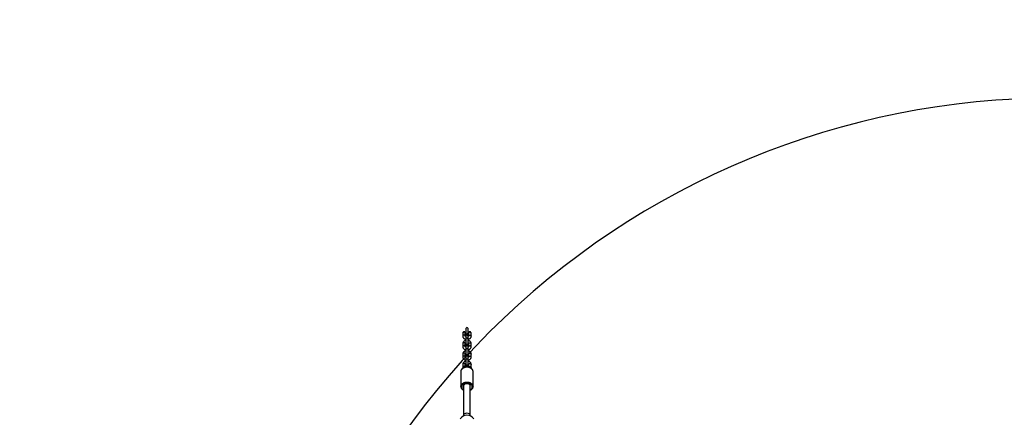
# Model space of a CAD drawing. Units: millimetres. Extents: x 3638 to 5306, y 2756 to 3863.
# Drawn here: x 4420 to 4654, y 3369 to 3464 of the extents above; entities that cross this region are included whole.
import ezdxf

# ---------------------------------------------------------------- set-up
doc = ezdxf.new("R2010")
doc.units = ezdxf.units.MM
doc.header["$LTSCALE"] = 200
doc.header["$PDSIZE"] = -1
doc.layers.add('VP-EQ', color=7, linetype='Continuous', true_color=0x8a3492)
doc.layers.add('VP-HIC', color=6, linetype='Continuous')
doc.dimstyles.get("Standard").update_dxf_attribs({"dimtxt": 14, "dimasz": 20, "dimexe": 20, "dimexo": 50, "dimgap": 20, "dimtad": 0, "dimdec": 0, "dimzin": 0, "dimdsep": 46, "dimtxsty": 'Standard', "dimcen": -0.09, "dimadec": 0, "dimazin": 0, "dimtfac": 1, "dimtdec": 4, "dimtofl": 0, "dimtmove": 0, "dimatfit": 3, "dimfxl": 70, "dimfxlon": 1, "dimtolj": 1, "dimtzin": 0, "dimarcsym": 0})

# ---------------------------------------------------------------- blocks, each defined once
blk = doc.blocks.new('wd1453')
at = {"color": 7, "linetype": 'Continuous', "lineweight": 25}
for p, q in [((4024.47, 3810.98), (4024.47, 3810.4)), ((4025.07, 3810.41), (4025.07, 3810.99)), ((4023.77, 3810.06), (4023.77, 3809.42)), ((4024.37, 3809.42), (4024.37, 3810.06)), ((4024.46, 3809.43), (4024.46, 3809.41)), ((4024.46, 3809.41), (4024.47, 3809.36)), ((4024.47, 3809.62), (4024.47, 3809.42)), ((4024.47, 3809.42), (4024.47, 3808.71)), ((4024.47, 3808.71), (4024.47, 3807.73)), ((4024.52, 3810.07), (4024.54, 3810.07)), ((4025, 3810.07), (4025.02, 3810.07)), ((4025.07, 3809.42), (4025.07, 3809.62)), ((4025.08, 3809.43), (4025.07, 3809.48)), ((4025.07, 3809.37), (4025.08, 3809.43)), ((4025.07, 3808.71), (4025.07, 3809.42)), ((4025.07, 3809.36), (4025.08, 3809.41)), ((4025.07, 3807.73), (4025.07, 3808.71)), ((4025.08, 3809.41), (4025.08, 3809.43)), ((4025.17, 3810.06), (4025.17, 3809.42)), ((4025.77, 3809.42), (4025.77, 3810.06)), ((4023.77, 3807.65), (4023.77, 3806.94)), ((4024.37, 3806.94), (4024.37, 3807.65)), ((4024.46, 3807.73), (4024.46, 3807.71)), ((4024.46, 3806.95), (4024.46, 3806.94)), ((4024.46, 3806.94), (4024.47, 3806.88)), ((4024.47, 3807.66), (4024.47, 3807.52)), ((4024.47, 3807.15), (4024.47, 3806.94)), ((4024.47, 3806.94), (4024.47, 3806.24)), ((4024.47, 3806.24), (4024.47, 3805.25)), ((4025.08, 3807.73), (4025.07, 3807.78)), ((4025.07, 3807.52), (4025.07, 3807.66)), ((4025.07, 3806.94), (4025.07, 3807.15)), ((4025.08, 3806.95), (4025.07, 3807.01)), ((4025.07, 3806.9), (4025.08, 3806.95)), ((4025.07, 3806.24), (4025.07, 3806.94)), ((4025.07, 3806.88), (4025.08, 3806.94)), ((4025.07, 3805.25), (4025.07, 3806.24)), ((4025.08, 3807.71), (4025.08, 3807.73)), ((4025.08, 3806.94), (4025.08, 3806.95)), ((4025.17, 3807.65), (4025.17, 3806.94)), ((4025.77, 3806.94), (4025.77, 3807.65)), ((4023.77, 3805.17), (4023.77, 3804.47)), ((4024.37, 3804.47), (4024.37, 3805.17)), ((4024.46, 3805.25), (4024.46, 3805.24)), ((4024.46, 3804.47), (4024.46, 3804.46)), ((4024.46, 3804.46), (4024.47, 3804.41)), ((4024.47, 3805.18), (4024.47, 3805.04)), ((4024.47, 3804.67), (4024.47, 3804.47)), ((4024.47, 3804.47), (4024.47, 3803.76)), ((4025.08, 3805.25), (4025.07, 3805.31)), ((4025.07, 3805.04), (4025.07, 3805.18)), ((4025.07, 3804.47), (4025.07, 3804.67)), ((4025.08, 3804.47), (4025.07, 3804.53)), ((4025.07, 3803.76), (4025.07, 3804.47)), ((4025.07, 3804.42), (4025.08, 3804.47)), ((4025.07, 3804.41), (4025.08, 3804.46)), ((4025.08, 3805.24), (4025.08, 3805.25)), ((4025.08, 3804.46), (4025.08, 3804.47)), ((4025.17, 3805.17), (4025.17, 3804.47)), ((4025.77, 3804.47), (4025.77, 3805.17)), ((4023.77, 3802.7), (4023.77, 3801.99)), ((4024.37, 3802.04), (4024.37, 3802.7)), ((4024.46, 3802.78), (4024.46, 3802.76)), ((4024.47, 3803.76), (4024.47, 3802.78)), ((4024.47, 3802.71), (4024.47, 3802.56)), ((4024.47, 3802.2), (4024.47, 3802.07)), ((4025.07, 3802.78), (4025.07, 3803.76)), ((4025.08, 3802.78), (4025.07, 3802.83)), ((4025.07, 3802.56), (4025.07, 3802.71)), ((4025.07, 3802.07), (4025.07, 3802.2)), ((4025.07, 3802.07), (4025.07, 3802.06)), ((4025.08, 3802.76), (4025.08, 3802.78)), ((4025.17, 3802.7), (4025.17, 3802.04)), ((4025.77, 3801.99), (4025.77, 3802.7)), ((4023.32, 3801.02), (4023.32, 3801)), ((4023.32, 3801), (4023.32, 3797.46)), ((4026.22, 3797.46), (4026.22, 3801)), ((4023.97, 3797.53), (4023.97, 3790.74)), ((4025.57, 3790.74), (4025.57, 3797.53)), ((4023.97, 3790.74), (4023.97, 3790.46)), ((4025.57, 3790.46), (4025.57, 3790.74))]:
    blk.add_line(p, q, dxfattribs=at)
at = {"color": 8, "linetype": 'Continuous', "lineweight": 25, "flags": 128}
for points in [[(4024.37, 3809.42), (4024.37, 3809.46), (4024.33, 3809.53), (4024.26, 3809.58), (4024.17, 3809.62), (4024.07, 3809.63), (4023.97, 3809.62), (4023.88, 3809.58), (4023.81, 3809.53), (4023.77, 3809.46), (4023.77, 3809.42)], [(4025.07, 3809.42), (4025.05, 3809.49), (4025, 3809.56), (4024.92, 3809.6), (4024.82, 3809.63), (4024.72, 3809.63), (4024.62, 3809.6), (4024.54, 3809.56), (4024.49, 3809.49), (4024.47, 3809.42)], [(4025.07, 3808.71), (4025.05, 3808.78), (4025, 3808.85), (4024.92, 3808.9), (4024.82, 3808.92), (4024.72, 3808.92), (4024.62, 3808.9), (4024.54, 3808.85), (4024.49, 3808.78), (4024.47, 3808.71)], [(4025.17, 3809.42), (4025.17, 3809.46), (4025.21, 3809.53), (4025.28, 3809.58), (4025.37, 3809.62), (4025.47, 3809.63), (4025.57, 3809.62), (4025.66, 3809.58), (4025.73, 3809.53), (4025.77, 3809.46), (4025.77, 3809.42)], [(4024.37, 3807.65), (4024.37, 3807.69), (4024.33, 3807.76), (4024.26, 3807.81), (4024.17, 3807.85), (4024.07, 3807.86), (4023.97, 3807.85), (4023.88, 3807.81), (4023.81, 3807.76), (4023.77, 3807.69), (4023.77, 3807.65)], [(4024.37, 3806.94), (4024.37, 3806.98), (4024.33, 3807.05), (4024.26, 3807.11), (4024.17, 3807.14), (4024.07, 3807.16), (4023.97, 3807.14), (4023.88, 3807.11), (4023.81, 3807.05), (4023.77, 3806.98), (4023.77, 3806.94)], [(4025.07, 3806.94), (4025.05, 3807.02), (4025, 3807.08), (4024.92, 3807.13), (4024.82, 3807.15), (4024.72, 3807.15), (4024.62, 3807.13), (4024.54, 3807.08), (4024.49, 3807.02), (4024.47, 3806.94)], [(4025.07, 3806.24), (4025.05, 3806.31), (4025, 3806.37), (4024.92, 3806.42), (4024.82, 3806.44), (4024.72, 3806.44), (4024.62, 3806.42), (4024.54, 3806.37), (4024.49, 3806.31), (4024.47, 3806.24)], [(4025.17, 3807.65), (4025.17, 3807.69), (4025.21, 3807.76), (4025.28, 3807.81), (4025.37, 3807.85), (4025.47, 3807.86), (4025.57, 3807.85), (4025.66, 3807.81), (4025.73, 3807.76), (4025.77, 3807.69), (4025.77, 3807.65)], [(4025.17, 3806.94), (4025.17, 3806.98), (4025.21, 3807.05), (4025.28, 3807.11), (4025.37, 3807.14), (4025.47, 3807.16), (4025.57, 3807.14), (4025.66, 3807.11), (4025.73, 3807.05), (4025.77, 3806.98), (4025.77, 3806.94)], [(4024.37, 3805.17), (4024.37, 3805.21), (4024.33, 3805.28), (4024.26, 3805.34), (4024.17, 3805.37), (4024.07, 3805.39), (4023.97, 3805.37), (4023.88, 3805.34), (4023.81, 3805.28), (4023.77, 3805.21), (4023.77, 3805.17)], [(4024.37, 3804.47), (4024.37, 3804.5), (4024.33, 3804.57), (4024.26, 3804.63), (4024.17, 3804.67), (4024.07, 3804.68), (4023.97, 3804.67), (4023.88, 3804.63), (4023.81, 3804.57), (4023.77, 3804.5), (4023.77, 3804.47)], [(4025.07, 3804.47), (4025.05, 3804.54), (4025, 3804.6), (4024.92, 3804.65), (4024.82, 3804.68), (4024.72, 3804.68), (4024.62, 3804.65), (4024.54, 3804.6), (4024.49, 3804.54), (4024.47, 3804.47)], [(4025.07, 3803.76), (4025.05, 3803.83), (4025, 3803.9), (4024.92, 3803.94), (4024.82, 3803.97), (4024.72, 3803.97), (4024.62, 3803.94), (4024.54, 3803.9), (4024.49, 3803.83), (4024.47, 3803.76)], [(4025.17, 3805.17), (4025.17, 3805.21), (4025.21, 3805.28), (4025.28, 3805.34), (4025.37, 3805.37), (4025.47, 3805.39), (4025.57, 3805.37), (4025.66, 3805.34), (4025.73, 3805.28), (4025.77, 3805.21), (4025.77, 3805.17)], [(4025.17, 3804.47), (4025.17, 3804.5), (4025.21, 3804.57), (4025.28, 3804.63), (4025.37, 3804.67), (4025.47, 3804.68), (4025.57, 3804.67), (4025.66, 3804.63), (4025.73, 3804.57), (4025.77, 3804.5), (4025.77, 3804.47)], [(4026.22, 3801), (4026.2, 3801.16), (4026.15, 3801.32), (4026.06, 3801.47), (4025.94, 3801.6), (4025.8, 3801.72), (4025.62, 3801.83), (4025.43, 3801.91), (4025.22, 3801.97), (4025, 3802.01), (4024.77, 3802.03), (4024.54, 3802.01), (4024.32, 3801.97), (4024.11, 3801.91), (4023.92, 3801.83), (4023.74, 3801.72), (4023.6, 3801.6), (4023.48, 3801.47), (4023.39, 3801.32), (4023.34, 3801.16), (4023.32, 3801.02)], [(4024.37, 3802.7), (4024.37, 3802.74), (4024.33, 3802.8), (4024.26, 3802.86), (4024.17, 3802.9), (4024.07, 3802.91), (4023.97, 3802.9), (4023.88, 3802.86), (4023.81, 3802.8), (4023.77, 3802.74), (4023.77, 3802.7)], [(4024.36, 3802.04), (4024.33, 3802.1), (4024.26, 3802.15), (4024.17, 3802.19), (4024.07, 3802.2), (4023.97, 3802.19), (4023.88, 3802.15), (4023.81, 3802.1), (4023.77, 3802.03), (4023.77, 3801.99)], [(4025.17, 3802.7), (4025.17, 3802.74), (4025.21, 3802.8), (4025.28, 3802.86), (4025.37, 3802.9), (4025.47, 3802.91), (4025.57, 3802.9), (4025.66, 3802.86), (4025.73, 3802.8), (4025.77, 3802.74), (4025.77, 3802.7)], [(4025.18, 3802.04), (4025.21, 3802.1), (4025.28, 3802.15), (4025.37, 3802.19), (4025.47, 3802.2), (4025.57, 3802.19), (4025.66, 3802.15), (4025.73, 3802.1), (4025.77, 3802.03), (4025.77, 3801.99)], [(4023.32, 3797.45), (4023.32, 3797.46), (4023.34, 3797.62), (4023.39, 3797.78), (4023.48, 3797.93), (4023.6, 3798.06), (4023.74, 3798.19), (4023.92, 3798.29), (4024.11, 3798.38), (4024.32, 3798.44), (4024.54, 3798.47), (4024.77, 3798.49), (4025, 3798.47), (4025.22, 3798.44), (4025.43, 3798.38), (4025.62, 3798.29), (4025.8, 3798.19), (4025.94, 3798.06), (4026.06, 3797.93), (4026.15, 3797.78), (4026.2, 3797.62), (4026.22, 3797.47)], [(4025.57, 3796.64), (4025.71, 3796.74), (4025.83, 3796.86), (4025.93, 3796.99), (4025.99, 3797.14), (4026.02, 3797.28), (4026.01, 3797.43), (4025.97, 3797.58), (4025.89, 3797.72), (4025.78, 3797.85), (4025.63, 3797.96), (4025.47, 3798.05), (4025.28, 3798.13), (4025.09, 3798.18), (4024.88, 3798.2), (4024.66, 3798.2), (4024.46, 3798.18), (4024.26, 3798.13), (4024.07, 3798.05), (4023.91, 3797.96), (4023.77, 3797.85), (4023.65, 3797.72), (4023.57, 3797.58), (4023.53, 3797.43), (4023.52, 3797.28), (4023.55, 3797.14), (4023.61, 3796.99), (4023.71, 3796.86), (4023.83, 3796.74), (4023.97, 3796.64)]]:
    blk.add_lwpolyline(points, dxfattribs=at)
at = {"color": 7, "linetype": 'Continuous', "lineweight": 25, "flags": 128}
for points in [[(4024.47, 3809.48), (4024.46, 3809.43), (4024.47, 3809.37)], [(4024.47, 3807.78), (4024.46, 3807.73), (4024.48, 3807.65), (4024.53, 3807.59), (4024.62, 3807.54), (4024.72, 3807.51), (4024.82, 3807.51), (4024.93, 3807.54), (4025.01, 3807.59), (4025.06, 3807.65), (4025.08, 3807.73), (4025.08, 3807.73)], [(4024.46, 3807.71), (4024.48, 3807.64), (4024.53, 3807.57), (4024.62, 3807.53), (4024.72, 3807.5), (4024.82, 3807.5), (4024.93, 3807.53), (4025.01, 3807.57), (4025.06, 3807.64), (4025.08, 3807.71)], [(4024.47, 3807.01), (4024.46, 3806.95), (4024.47, 3806.9)], [(4024.47, 3807.52), (4024.49, 3807.41), (4024.53, 3807.33)], [(4025.01, 3807.33), (4025.05, 3807.41), (4025.07, 3807.52)], [(4024.47, 3805.31), (4024.46, 3805.25), (4024.48, 3805.18), (4024.53, 3805.11), (4024.62, 3805.06), (4024.72, 3805.04), (4024.82, 3805.04), (4024.93, 3805.06), (4025.01, 3805.11), (4025.06, 3805.18), (4025.08, 3805.25), (4025.08, 3805.25)], [(4024.46, 3805.24), (4024.48, 3805.16), (4024.53, 3805.1), (4024.62, 3805.05), (4024.72, 3805.02), (4024.82, 3805.02), (4024.93, 3805.05), (4025.01, 3805.1), (4025.06, 3805.16), (4025.08, 3805.24)], [(4024.47, 3804.53), (4024.46, 3804.47), (4024.47, 3804.42)], [(4024.47, 3805.04), (4024.49, 3804.94), (4024.53, 3804.86)], [(4025.01, 3804.86), (4025.05, 3804.94), (4025.07, 3805.04)], [(4024.47, 3802.83), (4024.46, 3802.78), (4024.48, 3802.7), (4024.53, 3802.64), (4024.62, 3802.59), (4024.72, 3802.56), (4024.82, 3802.56), (4024.93, 3802.59), (4025.01, 3802.64), (4025.06, 3802.7), (4025.08, 3802.78), (4025.08, 3802.78)], [(4024.46, 3802.76), (4024.48, 3802.69), (4024.53, 3802.62), (4024.62, 3802.57), (4024.72, 3802.55), (4024.82, 3802.55), (4024.93, 3802.57), (4025.01, 3802.62), (4025.06, 3802.69), (4025.08, 3802.76)], [(4024.47, 3802.56), (4024.49, 3802.46), (4024.53, 3802.38)], [(4025.01, 3802.38), (4025.05, 3802.46), (4025.07, 3802.56)], [(4025.57, 3797.53), (4025.57, 3797.58), (4025.54, 3797.7), (4025.47, 3797.81), (4025.37, 3797.91), (4025.25, 3797.99), (4025.1, 3798.05), (4024.94, 3798.09), (4024.77, 3798.1), (4024.6, 3798.09), (4024.44, 3798.05), (4024.29, 3797.99), (4024.17, 3797.91), (4024.07, 3797.81), (4024.01, 3797.7), (4023.97, 3797.58), (4023.97, 3797.53)]]:
    blk.add_lwpolyline(points, dxfattribs=at)
at = {"color": 7, "linetype": 'Continuous', "lineweight": 25}
for centre, radius, start, end in [((4024.77, 3811.02), 0.383, 53.9654, 126.0346), ((4024.07, 3810), 0.346, 34.994, 145.006), ((4024.77, 3809.62), 0.3, 0, 180), ((4024.77, 3810.37), 0.39, 230.9188, 309.0812), ((4024.77, 3810.37), 0.398, 234.8545, 305.1455), ((4025.47, 3810), 0.346, 34.994, 145.006), ((4024.77, 3807.15), 0.3, 0, 180), ((4024.77, 3804.67), 0.3, 0, 180), ((4024.77, 3802.2), 0.3, 0, 180), ((4024.77, 3788.74), 1.9, 30.8926, 149.1074)]:
    blk.add_arc(centre, radius, start, end, dxfattribs=at)
at = {"color": 8, "linetype": 'Continuous', "lineweight": 25}
blk.add_arc((4024.77, 3801.86), 0.345, 35.0631, 144.84, dxfattribs=at)
at = {"color": 7, "linetype": 'Continuous', "lineweight": 25}
for centre, major_axis, ratio, start_param, end_param in [((4024.77, 3811.05), (0, 0.425), 0.706667, 5.433145, 7.133226), ((4024.07, 3810.06), (0, 0.425), 0.706667, 1.234561, 1.570796), ((4024.07, 3810.06), (0, 0.425), 0.706667, 4.712389, 5.048625), ((4024.77, 3810.34), (0, 0.438), 0.707547, 2.226823, 2.311177), ((4024.77, 3810.34), (0, 0.438), 0.707547, 3.972008, 4.056363), ((4025.47, 3810.06), (0, -0.425), 0.706667, 4.376153, 4.712389), ((4025.47, 3810.06), (0, -0.425), 0.706667, 1.570796, 1.907032), ((4024.77, 3790.74), (0.8, 0), 0.413849, 1.570796, 3.141593), ((4024.77, 3790.74), (0.8, 0), 0.413849, 0, 1.570796)]:
    blk.add_ellipse(centre, major_axis=major_axis, ratio=ratio, start_param=start_param, end_param=end_param, dxfattribs=at)
for points, knots in [([(4024.54, 3811.33), (4024.52, 3811.28), (4024.47, 3811.17), (4024.47, 3811.05), (4024.47, 3810.97)], [0, 0, 0, 0, 0.4158412, 1, 1, 1, 1]), ([(4025.06, 3810.99), (4025.07, 3811.03), (4025.07, 3811.14), (4025.04, 3811.26), (4025, 3811.32), (4025, 3811.33)], [0, 0, 0, 0, 0.413582, 0.888665, 1, 1, 1, 1]), ([(4023.77, 3809.42), (4023.77, 3809.39), (4023.78, 3809.3), (4023.81, 3809.18), (4023.88, 3809.05), (4023.97, 3808.93), (4024.09, 3808.83), (4024.22, 3808.75), (4024.35, 3808.69), (4024.44, 3808.67), (4024.47, 3808.66)], [0, 0, 0, 0, 0.095585, 0.2289, 0.362104, 0.497371, 0.636177, 0.778751, 0.924251, 1, 1, 1, 1]), ([(4024.35, 3810.2), (4024.34, 3810.25), (4024.32, 3810.33), (4024.26, 3810.42), (4024.19, 3810.47), (4024.12, 3810.49), (4024.04, 3810.48), (4023.96, 3810.45), (4023.88, 3810.39), (4023.82, 3810.3), (4023.8, 3810.23), (4023.79, 3810.2)], [0, 0, 0, 0, 0.185253, 0.280793, 0.377337, 0.459841, 0.540771, 0.634354, 0.746284, 0.878587, 1, 1, 1, 1]), ([(4024.47, 3809.3), (4024.46, 3809.31), (4024.43, 3809.33), (4024.4, 3809.36), (4024.37, 3809.4), (4024.37, 3809.41), (4024.37, 3809.42), (4024.37, 3809.42)], [0, 0, 0, 0, 0.091693, 0.354264, 0.62402, 0.919297, 1, 1, 1, 1]), ([(4024.47, 3810.4), (4024.47, 3810.36), (4024.47, 3810.26), (4024.5, 3810.15), (4024.53, 3810.08), (4024.54, 3810.07)], [0, 0, 0, 0, 0.361944, 0.890266, 1, 1, 1, 1]), ([(4024.54, 3810.07), (4024.54, 3810.07), (4024.57, 3810.04), (4024.64, 3810.01), (4024.74, 3809.99), (4024.84, 3810), (4024.93, 3810.02), (4024.98, 3810.05), (4025, 3810.07), (4025, 3810.07)], [0, 0, 0, 0, 0.065883, 0.255559, 0.445226, 0.634885, 0.824535, 0.943212, 1, 1, 1, 1]), ([(4025, 3810.07), (4025.02, 3810.12), (4025.06, 3810.21), (4025.07, 3810.33), (4025.07, 3810.4), (4025.07, 3810.41)], [0, 0, 0, 0, 0.4326, 0.881811, 1, 1, 1, 1]), ([(4025.17, 3809.42), (4025.17, 3809.42), (4025.17, 3809.41), (4025.16, 3809.39), (4025.14, 3809.35), (4025.11, 3809.32), (4025.08, 3809.31), (4025.07, 3809.3)], [0, 0, 0, 0, 0.133925, 0.424098, 0.687077, 0.937413, 1, 1, 1, 1]), ([(4025.07, 3808.66), (4025.12, 3808.68), (4025.23, 3808.71), (4025.38, 3808.78), (4025.52, 3808.88), (4025.63, 3809), (4025.71, 3809.13), (4025.76, 3809.27), (4025.77, 3809.37), (4025.77, 3809.42)], [0, 0, 0, 0, 0.131203, 0.282319, 0.434168, 0.585042, 0.717142, 0.859923, 1, 1, 1, 1]), ([(4025.75, 3810.2), (4025.74, 3810.25), (4025.7, 3810.34), (4025.61, 3810.43), (4025.51, 3810.48), (4025.42, 3810.49), (4025.34, 3810.47), (4025.28, 3810.41), (4025.22, 3810.32), (4025.2, 3810.25), (4025.19, 3810.2)], [0, 0, 0, 0, 0.176203, 0.339577, 0.451896, 0.544148, 0.636918, 0.717554, 0.827329, 1, 1, 1, 1]), ([(4024.48, 3808.41), (4024.42, 3808.4), (4024.31, 3808.37), (4024.16, 3808.29), (4024.02, 3808.19), (4023.91, 3808.07), (4023.83, 3807.94), (4023.78, 3807.8), (4023.77, 3807.7), (4023.77, 3807.65)], [0, 0, 0, 0, 0.136696, 0.286858, 0.437746, 0.587667, 0.718932, 0.86081, 1, 1, 1, 1]), ([(4023.77, 3806.94), (4023.77, 3806.91), (4023.78, 3806.83), (4023.81, 3806.7), (4023.88, 3806.57), (4023.97, 3806.46), (4024.09, 3806.35), (4024.22, 3806.27), (4024.35, 3806.21), (4024.44, 3806.19), (4024.47, 3806.19)], [0, 0, 0, 0, 0.095584, 0.228899, 0.362102, 0.497368, 0.636174, 0.778766, 0.924251, 1, 1, 1, 1]), ([(4024.37, 3807.65), (4024.37, 3807.65), (4024.37, 3807.66), (4024.38, 3807.68), (4024.4, 3807.72), (4024.43, 3807.75), (4024.46, 3807.77), (4024.47, 3807.77)], [0, 0, 0, 0, 0.133923, 0.424096, 0.687077, 0.937411, 1, 1, 1, 1]), ([(4024.47, 3806.83), (4024.46, 3806.83), (4024.43, 3806.85), (4024.4, 3806.88), (4024.37, 3806.92), (4024.37, 3806.93), (4024.37, 3806.94), (4024.37, 3806.94)], [0, 0, 0, 0, 0.091735, 0.354298, 0.624011, 0.9193, 1, 1, 1, 1]), ([(4024.47, 3807.73), (4024.47, 3807.72), (4024.47, 3807.69), (4024.5, 3807.63), (4024.56, 3807.57), (4024.64, 3807.53), (4024.74, 3807.51), (4024.84, 3807.52), (4024.93, 3807.54), (4024.97, 3807.57), (4024.98, 3807.58)], [0, 0, 0, 0, 0.062278, 0.203857, 0.34537, 0.486898, 0.628421, 0.769937, 0.911447, 1, 1, 1, 1]), ([(4024.98, 3807.58), (4025, 3807.6), (4025.05, 3807.64), (4025.07, 3807.69), (4025.07, 3807.72), (4025.07, 3807.73)], [0, 0, 0, 0, 0.430595, 0.861173, 1, 1, 1, 1]), ([(4025.77, 3807.65), (4025.77, 3807.69), (4025.76, 3807.77), (4025.73, 3807.89), (4025.66, 3808.02), (4025.57, 3808.14), (4025.45, 3808.24), (4025.32, 3808.32), (4025.18, 3808.38), (4025.09, 3808.4), (4025.06, 3808.41)], [0, 0, 0, 0, 0.094579, 0.226492, 0.358294, 0.492137, 0.629483, 0.770578, 0.91453, 1, 1, 1, 1]), ([(4025.07, 3807.77), (4025.08, 3807.76), (4025.11, 3807.75), (4025.14, 3807.71), (4025.17, 3807.68), (4025.17, 3807.66), (4025.17, 3807.65), (4025.17, 3807.65)], [0, 0, 0, 0, 0.091742, 0.354304, 0.624052, 0.919322, 1, 1, 1, 1]), ([(4025.17, 3806.94), (4025.17, 3806.94), (4025.17, 3806.93), (4025.16, 3806.91), (4025.14, 3806.88), (4025.11, 3806.85), (4025.08, 3806.83), (4025.07, 3806.83)], [0, 0, 0, 0, 0.133917, 0.424078, 0.687047, 0.937372, 1, 1, 1, 1]), ([(4025.07, 3806.19), (4025.12, 3806.2), (4025.23, 3806.23), (4025.38, 3806.3), (4025.52, 3806.4), (4025.63, 3806.52), (4025.71, 3806.65), (4025.76, 3806.79), (4025.77, 3806.89), (4025.77, 3806.94)], [0, 0, 0, 0, 0.131203, 0.282319, 0.434168, 0.585042, 0.717143, 0.859922, 1, 1, 1, 1]), ([(4024.48, 3805.94), (4024.42, 3805.92), (4024.31, 3805.89), (4024.16, 3805.81), (4024.02, 3805.71), (4023.91, 3805.6), (4023.83, 3805.47), (4023.78, 3805.33), (4023.77, 3805.22), (4023.77, 3805.17)], [0, 0, 0, 0, 0.136691, 0.286848, 0.437731, 0.587647, 0.718908, 0.860781, 1, 1, 1, 1]), ([(4023.77, 3804.47), (4023.77, 3804.43), (4023.78, 3804.35), (4023.81, 3804.23), (4023.88, 3804.1), (4023.97, 3803.98), (4024.09, 3803.88), (4024.22, 3803.79), (4024.35, 3803.74), (4024.44, 3803.72), (4024.47, 3803.71)], [0, 0, 0, 0, 0.095584, 0.228899, 0.362102, 0.497368, 0.636174, 0.778766, 0.924251, 1, 1, 1, 1]), ([(4024.37, 3805.17), (4024.37, 3805.18), (4024.37, 3805.19), (4024.38, 3805.2), (4024.4, 3805.24), (4024.43, 3805.27), (4024.46, 3805.29), (4024.47, 3805.29)], [0, 0, 0, 0, 0.133938, 0.424106, 0.687083, 0.937415, 1, 1, 1, 1]), ([(4024.47, 3804.35), (4024.46, 3804.35), (4024.43, 3804.37), (4024.4, 3804.41), (4024.37, 3804.44), (4024.37, 3804.46), (4024.37, 3804.47), (4024.37, 3804.47)], [0, 0, 0, 0, 0.091735, 0.354298, 0.624011, 0.9193, 1, 1, 1, 1]), ([(4024.47, 3805.26), (4024.47, 3805.25), (4024.47, 3805.21), (4024.5, 3805.16), (4024.56, 3805.1), (4024.64, 3805.06), (4024.74, 3805.04), (4024.84, 3805.04), (4024.93, 3805.07), (4024.97, 3805.09), (4024.98, 3805.1)], [0, 0, 0, 0, 0.0622775, 0.2038523, 0.3453994, 0.4869243, 0.6284311, 0.7699432, 0.9114498, 1, 1, 1, 1]), ([(4024.98, 3805.1), (4025, 3805.12), (4025.05, 3805.16), (4025.07, 3805.21), (4025.07, 3805.25), (4025.07, 3805.25)], [0, 0, 0, 0, 0.430596, 0.861175, 1, 1, 1, 1]), ([(4025.77, 3805.17), (4025.77, 3805.21), (4025.76, 3805.29), (4025.73, 3805.42), (4025.66, 3805.54), (4025.57, 3805.66), (4025.45, 3805.76), (4025.32, 3805.85), (4025.18, 3805.91), (4025.09, 3805.93), (4025.06, 3805.93)], [0, 0, 0, 0, 0.094611, 0.22652, 0.358318, 0.492157, 0.629499, 0.77057, 0.914533, 1, 1, 1, 1]), ([(4025.07, 3805.29), (4025.08, 3805.29), (4025.11, 3805.27), (4025.14, 3805.23), (4025.17, 3805.2), (4025.17, 3805.18), (4025.17, 3805.18), (4025.17, 3805.17)], [0, 0, 0, 0, 0.0917, 0.354269, 0.624025, 0.91932, 1, 1, 1, 1]), ([(4025.17, 3804.47), (4025.17, 3804.46), (4025.17, 3804.46), (4025.16, 3804.44), (4025.14, 3804.4), (4025.11, 3804.37), (4025.08, 3804.35), (4025.07, 3804.35)], [0, 0, 0, 0, 0.133935, 0.424075, 0.687047, 0.937373, 1, 1, 1, 1]), ([(4025.07, 3803.71), (4025.12, 3803.72), (4025.23, 3803.75), (4025.38, 3803.83), (4025.52, 3803.93), (4025.63, 3804.04), (4025.71, 3804.18), (4025.76, 3804.32), (4025.77, 3804.42), (4025.77, 3804.47)], [0, 0, 0, 0, 0.1312007, 0.2823304, 0.4341762, 0.5850477, 0.7171462, 0.8598912, 1, 1, 1, 1]), ([(4026.22, 3801), (4026.22, 3801), (4026.22, 3801.06), (4026.2, 3801.18), (4026.16, 3801.33), (4026.08, 3801.48), (4025.97, 3801.62), (4025.84, 3801.74), (4025.68, 3801.85), (4025.5, 3801.94), (4025.31, 3802.01), (4025.1, 3802.06), (4024.89, 3802.08), (4024.67, 3802.09), (4024.46, 3802.06), (4024.25, 3802.02), (4024.05, 3801.95), (4023.87, 3801.86), (4023.71, 3801.75), (4023.57, 3801.62), (4023.46, 3801.48), (4023.38, 3801.32), (4023.33, 3801.17), (4023.33, 3801.07), (4023.32, 3801.02)], [0, 0, 0, 0, 0.006255, 0.051883, 0.0974, 0.143193, 0.18959, 0.236704, 0.28443, 0.332562, 0.380897, 0.429292, 0.477701, 0.526128, 0.574606, 0.623162, 0.671831, 0.720621, 0.769499, 0.818296, 0.866771, 0.91461, 0.961607, 1, 1, 1, 1]), ([(4024.47, 3803.46), (4024.42, 3803.44), (4024.31, 3803.41), (4024.16, 3803.34), (4024.02, 3803.24), (4023.91, 3803.12), (4023.83, 3802.99), (4023.78, 3802.85), (4023.77, 3802.75), (4023.77, 3802.7)], [0, 0, 0, 0, 0.131208, 0.282319, 0.434161, 0.585056, 0.717121, 0.859896, 1, 1, 1, 1]), ([(4023.77, 3801.99), (4023.77, 3801.96), (4023.77, 3801.89), (4023.79, 3801.83), (4023.8, 3801.8)], [0, 0, 0, 0, 0.538803, 1, 1, 1, 1]), ([(4024.37, 3802.7), (4024.37, 3802.7), (4024.37, 3802.71), (4024.38, 3802.73), (4024.4, 3802.76), (4024.43, 3802.8), (4024.46, 3802.81), (4024.47, 3802.82)], [0, 0, 0, 0, 0.133937, 0.424105, 0.687082, 0.937412, 1, 1, 1, 1]), ([(4024.47, 3802.78), (4024.47, 3802.77), (4024.47, 3802.74), (4024.5, 3802.68), (4024.56, 3802.62), (4024.64, 3802.58), (4024.74, 3802.56), (4024.84, 3802.57), (4024.93, 3802.59), (4024.97, 3802.62), (4024.98, 3802.63)], [0, 0, 0, 0, 0.062322, 0.203851, 0.345396, 0.486918, 0.628423, 0.769929, 0.911452, 1, 1, 1, 1]), ([(4024.98, 3802.63), (4025, 3802.65), (4025.05, 3802.68), (4025.07, 3802.74), (4025.07, 3802.77), (4025.07, 3802.78)], [0, 0, 0, 0, 0.430594, 0.861171, 1, 1, 1, 1]), ([(4025.77, 3802.7), (4025.77, 3802.73), (4025.76, 3802.81), (4025.73, 3802.94), (4025.66, 3803.07), (4025.57, 3803.19), (4025.45, 3803.29), (4025.32, 3803.37), (4025.19, 3803.43), (4025.1, 3803.45), (4025.07, 3803.45)], [0, 0, 0, 0, 0.095616, 0.228927, 0.362126, 0.497388, 0.63619, 0.77876, 0.924253, 1, 1, 1, 1]), ([(4025.07, 3802.82), (4025.08, 3802.81), (4025.11, 3802.79), (4025.14, 3802.76), (4025.17, 3802.72), (4025.17, 3802.71), (4025.17, 3802.7), (4025.17, 3802.7)], [0, 0, 0, 0, 0.091699, 0.35431, 0.624024, 0.919321, 1, 1, 1, 1]), ([(4025.74, 3801.8), (4025.74, 3801.82), (4025.77, 3801.88), (4025.77, 3801.94), (4025.77, 3801.99)], [0, 0, 0, 0, 0.209762, 1, 1, 1, 1]), ([(4023.32, 3797.45), (4023.32, 3797.4), (4023.33, 3797.3), (4023.38, 3797.14), (4023.46, 3796.99), (4023.56, 3796.85), (4023.69, 3796.73), (4023.83, 3796.63), (4023.93, 3796.58), (4023.97, 3796.56)], [0, 0, 0, 0, 0.1419398, 0.2891882, 0.4372434, 0.5872045, 0.7394692, 0.8937557, 1, 1, 1, 1]), ([(4025.57, 3796.56), (4025.61, 3796.58), (4025.7, 3796.63), (4025.84, 3796.72), (4025.98, 3796.85), (4026.09, 3797), (4026.17, 3797.15), (4026.21, 3797.31), (4026.22, 3797.42), (4026.22, 3797.48)], [0, 0, 0, 0, 0.093765, 0.248768, 0.403467, 0.557053, 0.708566, 0.85737, 1, 1, 1, 1])]:
    blk.add_open_spline(points, degree=3, knots=knots, dxfattribs=at)
blk = doc.blocks.new('*D23')
at = {"layer": 'Defpoints', "color": 0}
for p in [(5019.44, 3843.45), (5019.44, 3425.91), (4033.3, 2933)]:
    blk.add_point(p, dxfattribs=at)
at = {"layer": 'VP-HIC', "color": 0, "lineweight": -2}
for p, q in [((4033.3, 3773.45), (4033.3, 3863.45)), ((5019.44, 3773.45), (5019.44, 3863.45)), ((4053.3, 3843.45), (4487.7, 3843.45)), ((4999.44, 3843.45), (4565.04, 3843.45))]:
    blk.add_line(p, q, dxfattribs=at)
at = {"layer": 'VP-HIC', "color": 0}
for points in [[(4053.3, 3846.79), (4053.3, 3840.12), (4033.3, 3843.45)], [(4999.44, 3840.12), (4999.44, 3846.79), (5019.44, 3843.45)]]:
    blk.add_solid(points, dxfattribs=at)
at = {"layer": 'VP-HIC', "color": 0, "insert": (4526.37, 3843.45), "char_height": 14, "attachment_point": 5}
blk.add_mtext('\\A1;986', dxfattribs=at)
blk = doc.blocks.new('*D24')
at = {"layer": 'Defpoints', "color": 0}
for p in [(4869.45, 3747.18), (4869.45, 3423.57), (4183.75, 2934.79)]:
    blk.add_point(p, dxfattribs=at)
at = {"layer": 'VP-HIC', "color": 0, "lineweight": -2}
for p, q in [((4183.75, 3677.18), (4183.75, 3767.18)), ((4869.45, 3677.18), (4869.45, 3767.18)), ((4203.75, 3747.18), (4494.66, 3747.18)), ((4849.45, 3747.18), (4572, 3747.18))]:
    blk.add_line(p, q, dxfattribs=at)
at = {"layer": 'VP-HIC', "color": 0}
for points in [[(4203.75, 3750.51), (4203.75, 3743.85), (4183.75, 3747.18)], [(4849.45, 3743.85), (4849.45, 3750.51), (4869.45, 3747.18)]]:
    blk.add_solid(points, dxfattribs=at)
at = {"layer": 'VP-HIC', "color": 0, "insert": (4533.33, 3747.18), "char_height": 14, "attachment_point": 5}
blk.add_mtext('\\A1;686', dxfattribs=at)
blk = doc.blocks.new('*D25')
at = {"layer": 'Defpoints', "color": 0}
for p in [(4840.73, 3452.96), (4209.84, 2905.98), (5189.29, 2905.98)]:
    blk.add_point(p, dxfattribs=at)
at = {"layer": 'VP-HIC', "color": 0, "lineweight": -2}
for p, q in [((5119.29, 3452.96), (5209.29, 3452.96)), ((5189.29, 3432.96), (5189.29, 3218.13)), ((5189.29, 2925.98), (5189.29, 3140.8)), ((5119.29, 2905.98), (5209.29, 2905.98))]:
    blk.add_line(p, q, dxfattribs=at)
at = {"layer": 'VP-HIC', "color": 0}
for points in [[(5192.62, 3432.96), (5185.95, 3432.96), (5189.29, 3452.96)], [(5185.95, 2925.98), (5192.62, 2925.98), (5189.29, 2905.98)]]:
    blk.add_solid(points, dxfattribs=at)
at = {"layer": 'VP-HIC', "color": 0, "insert": (5189.29, 3179.47), "char_height": 14, "attachment_point": 5, "rotation": 90}
blk.add_mtext('\\A1;547', dxfattribs=at)
blk = doc.blocks.new('*D26')
at = {"layer": 'Defpoints', "color": 0}
for p in [(4842.26, 3603.09), (4210.49, 2755.82), (5286.37, 2755.82)]:
    blk.add_point(p, dxfattribs=at)
at = {"layer": 'VP-HIC', "color": 0, "lineweight": -2}
for p, q in [((5216.37, 3603.09), (5306.37, 3603.09)), ((5286.37, 3583.09), (5286.37, 3218.12)), ((5286.37, 2775.82), (5286.37, 3140.79)), ((5216.37, 2755.82), (5306.37, 2755.82))]:
    blk.add_line(p, q, dxfattribs=at)
at = {"layer": 'VP-HIC', "color": 0}
for points in [[(5289.7, 3583.09), (5283.04, 3583.09), (5286.37, 3603.09)], [(5283.04, 2775.82), (5289.7, 2775.82), (5286.37, 2755.82)]]:
    blk.add_solid(points, dxfattribs=at)
at = {"layer": 'VP-HIC', "color": 0, "insert": (5286.37, 3179.45), "char_height": 14, "attachment_point": 5, "rotation": 90}
blk.add_mtext('\\A1;847', dxfattribs=at)

msp = doc.modelspace()

# ---------------------------------------------------------------- linework, layer by layer
at = {"layer": 'VP-HIC', "color": 3}
msp.add_lwpolyline([(4975.5, 3531.98, -0.414214), (4975.5, 3319.84), (4939.02, 3283.36, 0.371575), (4751.09, 3445.39), (4665.98, 3445.39, 0.414214), (4475.98, 3255.39), (4475.98, 3103.59, 0.414214), (4665.98, 2913.59), (4751.09, 2913.59, 0.030684), (4774.34, 2915.02, -0.185468), (4673.92, 2876.44), (4665.04, 2876.44, -0.077763), (4619.22, 2883.61, -0.164337), (4528.26, 2852.88), (4525.36, 2852.88, -0.164942), (4434.11, 2883.82, -0.069347), (4393.35, 2876.55), (4316.55, 2799.75, -0.414214), (4104.42, 2799.75)], format="xyb", dxfattribs=at)
at = {"layer": 'VP-HIC', "color": 6}
msp.add_lwpolyline([(4751.09, 2913.59, 0.414214), (4941.09, 3103.59), (4941.09, 3255.39, 0.414214), (4751.09, 3445.39), (4665.98, 3445.39, 0.414214), (4475.98, 3255.39), (4475.98, 3103.59, 0.414214), (4665.98, 2913.59)], format="xyb", close=True, dxfattribs=at)

# ---------------------------------------------------------------- block references
at = {"layer": 'VP-EQ', "color": 2}
msp.add_blockref('wd1453', (501.47, -420.69), dxfattribs=at)

# ---------------------------------------------------------------- dimensions: what is measured, and where the dimension line sits
at = {"layer": 'VP-HIC', "color": 0}
for base, p1, p2, picture, middle in [((5019.44, 3843.45), (4033.3, 2933), (5019.44, 3425.91), '*D23', (4526.37, 3843.45)), ((4869.45, 3747.18), (4183.75, 2934.79), (4869.45, 3423.57), '*D24', (4533.33, 3747.18))]:
    dim = msp.add_linear_dim(base=base, p1=p1, p2=p2, dimstyle='Standard', dxfattribs=at)
    dim.commit()
    dim.dimension.update_dxf_attribs({"geometry": picture, "text_midpoint": middle, "dimtype": 160})
for base, p1, p2, picture, middle in [((5286.37, 2755.82), (4842.26, 3603.09), (4210.49, 2755.82), '*D26', (5286.37, 3179.45)), ((5189.29, 2905.98), (4840.73, 3452.96), (4209.84, 2905.98), '*D25', (5189.29, 3179.47))]:
    dim = msp.add_linear_dim(base=base, p1=p1, p2=p2, angle=90, dimstyle='Standard', dxfattribs=at)
    dim.commit()
    dim.dimension.update_dxf_attribs({"geometry": picture, "text_midpoint": middle, "dimtype": 160})

doc.saveas('drawing.dxf')
